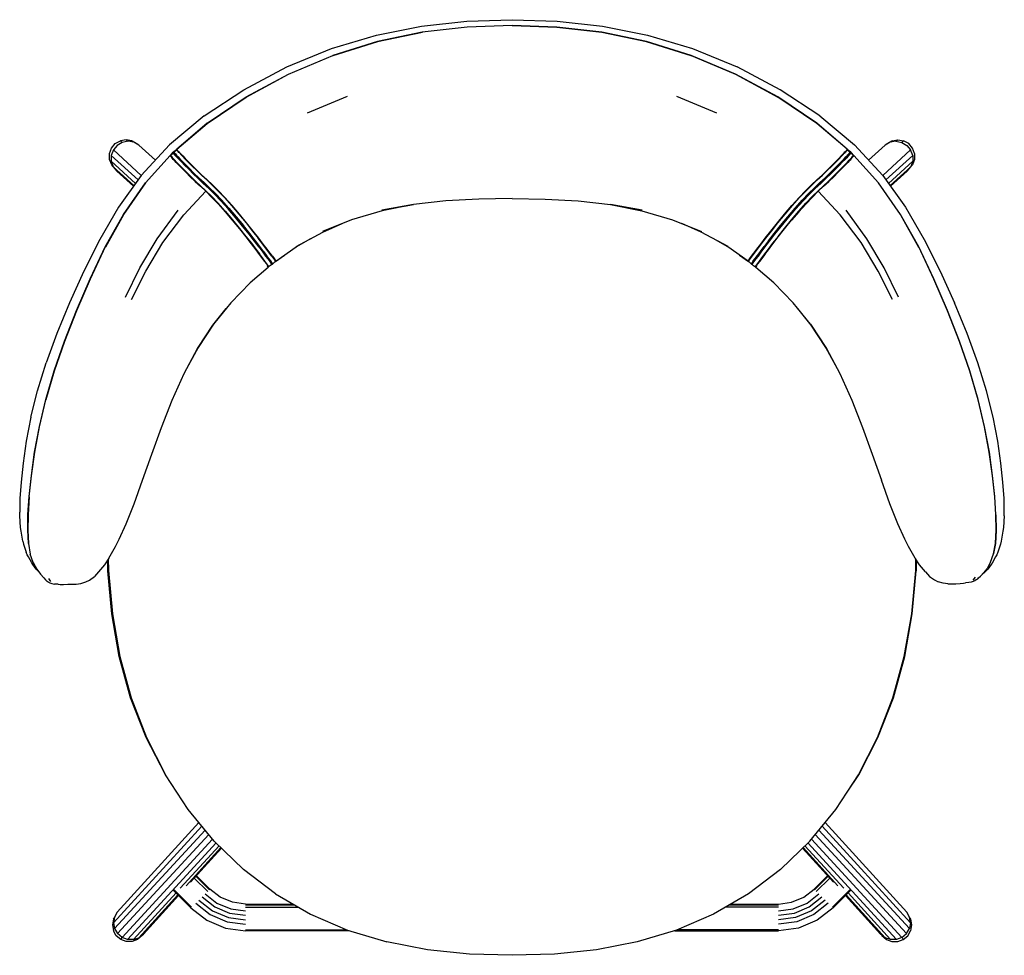
# Model space of a CAD drawing. Units: metres. Extents: x -0.27 to 0.32, y -0.292 to 0.269.
import ezdxf

# ---------------------------------------------------------------- set-up
doc = ezdxf.new("R2010")
doc.units = ezdxf.units.M
doc.header["$MEASUREMENT"] = 0

# ---------------------------------------------------------------- blocks, each defined once
blk = doc.blocks.new('57db10de-35b6-427a-9d85-c74650837da3')
for p, q in [((-0.07392, 0.22274), (-0.09784, 0.21272)), ((0.14752, 0.21272), (0.1236, 0.22274)), ((-0.20639, 0.19677), (-0.20985, 0.19621)), ((-0.18886, 0.18463), (-0.19883, 0.19366)), ((-0.17832, 0.18904), (-0.17824, 0.18889)), ((-0.17766, 0.1891), (-0.17825, 0.1891)), ((-0.17788, 0.18926), (-0.17766, 0.1891)), ((-0.1778, 0.18901), (-0.17786, 0.18948)), ((0.22574, 0.19075), (0.2258, 0.19085)), ((0.22742, 0.18903), (0.22733, 0.1891)), ((0.22733, 0.1891), (0.22793, 0.1891)), ((0.22754, 0.18948), (0.22747, 0.18901)), ((0.2485, 0.19366), (0.23854, 0.18463)), ((0.24953, 0.19431), (0.24933, 0.19413)), ((-0.20076, 0.1707), (-0.21532, 0.18395)), ((-0.17977, 0.18692), (-0.17996, 0.18717)), ((-0.17085, 0.18198), (-0.17281, 0.18398)), ((0.22315, 0.1882), (0.22215, 0.18714)), ((0.265, 0.18395), (0.25044, 0.1707)), ((0.26165, 0.17802), (0.25167, 0.16898)), ((-0.1597, 0.17116), (-0.15644, 0.16809)), ((0.2043, 0.16975), (0.20757, 0.17283)), ((0.21738, 0.17492), (0.21446, 0.17212)), ((0.20984, 0.17072), (0.20658, 0.16765)), ((0.18849, 0.15222), (0.19292, 0.15741)), ((-0.20794, 0.15183), (-0.21875, 0.13249)), ((0.25761, 0.15183), (0.26842, 0.13249)), ((0.1786, 0.13636), (0.1759, 0.13281)), ((-0.12402, 0.12988), (-0.12225, 0.1275)), ((-0.11672, 0.12409), (-0.11682, 0.12384)), ((-0.12113, 0.12101), (-0.1212, 0.12069)), ((-0.11927, 0.1219), (-0.12115, 0.12068)), ((-0.12113, 0.12101), (-0.12115, 0.12068)), ((-0.11923, 0.12221), (-0.11923, 0.12272)), ((0.16891, 0.12272), (0.16924, 0.12336)), ((0.16891, 0.12221), (0.16891, 0.12272)), ((0.16895, 0.1219), (0.17083, 0.12068)), ((0.17088, 0.12069), (0.1708, 0.12101)), ((-0.26211, -0.0564), (-0.25991, -0.06054)), ((0.26711, -0.05484), (0.26702, -0.06138)), ((0.31164, -0.05629), (0.30954, -0.06002)), ((-0.25298, -0.06604), (-0.25174, -0.06792)), ((-0.24714, -0.06948), (-0.24924, -0.06939)), ((0.29852, -0.06847), (0.29651, -0.0687)), ((0.3024, -0.06523), (0.30108, -0.06698)), ((0.30401, -0.06615), (0.30432, -0.06585)), ((-0.16284, -0.21225), (-0.21166, -0.26604)), ((0.26134, -0.26604), (0.21252, -0.21225)), ((-0.15908, -0.21681), (-0.21335, -0.27586)), ((-0.1507, -0.22625), (-0.17392, -0.25169)), ((-0.14958, -0.22732), (-0.1704, -0.25021)), ((-0.16774, -0.24797), (-0.14928, -0.22762)), ((0.21741, -0.24797), (0.19895, -0.22762)), ((0.22007, -0.25021), (0.19926, -0.22732)), ((0.22359, -0.25169), (0.20037, -0.22625)), ((0.25522, -0.28243), (0.20217, -0.22452)), ((-0.11679, -0.25497), (-0.13605, -0.24035)), ((-0.15751, -0.25357), (-0.16556, -0.24557)), ((-0.15652, -0.25258), (-0.16462, -0.24453)), ((-0.15618, -0.25222), (-0.16429, -0.24416)), ((0.20585, -0.25222), (0.21396, -0.24416)), ((0.2062, -0.25258), (0.2143, -0.24453)), ((0.21524, -0.24557), (0.20718, -0.25357)), ((-0.16754, -0.26343), (-0.17804, -0.25299)), ((-0.17787, -0.25251), (-0.16719, -0.26311)), ((0.21687, -0.26311), (0.22754, -0.25251)), ((0.21721, -0.26343), (0.22772, -0.25299)), ((0.2517, -0.28249), (0.22618, -0.25452)), ((-0.13489, -0.26116), (-0.10622, -0.26116)), ((-0.13489, -0.26167), (-0.10536, -0.26167)), ((-0.13489, -0.26307), (-0.10297, -0.26307)), ((0.18456, -0.26307), (0.15264, -0.26307)), ((0.15504, -0.26167), (0.18456, -0.26167)), ((0.1559, -0.26116), (0.18456, -0.26116)), ((0.26356, -0.27017), (0.26315, -0.26947)), ((-0.13489, -0.27668), (-0.07407, -0.27668)), ((-0.07271, -0.27714), (-0.13489, -0.27714)), ((0.12239, -0.27714), (0.18456, -0.27714)), ((0.18456, -0.27668), (0.12375, -0.27668)), ((-0.20554, -0.28243), (-0.20886, -0.28118)), ((-0.19659, -0.27962), (-0.19686, -0.28003)), ((0.24653, -0.28003), (0.24626, -0.27962)), ((0.25853, -0.28118), (0.26124, -0.2789))]:
    blk.add_line(p, q)
for points in [[(-0.15962, 0.21114, 0), (-0.13588, 0.22685, 0), (-0.1101, 0.24048, 0), (-0.0834, 0.25146, 0), (-0.05636, 0.25958, 0), (-0.0293, 0.26494, 0), (-0.00223, 0.26788, 0), (0.02484, 0.26879, 0), (0.05191, 0.26788, 0)], [(0.05191, 0.26788, 0), (0.07898, 0.26494, 0), (0.10603, 0.25958, 0), (0.13307, 0.25146, 0), (0.15978, 0.24048, 0)], [(-0.02891, 0.26124, 0), (-0.05573, 0.25567, 0), (-0.0825, 0.24736, 0)], [(0.02484, 0.26538, 0), (-0.00204, 0.2644, 0), (-0.0289, 0.26127, 0), (-0.05572, 0.2557, 0), (-0.08249, 0.24739, 0)], [(-0.02889, 0.2611, 0), (-0.05571, 0.25552, 0), (-0.08247, 0.2472, 0)], [(0.02484, 0.26535, 0), (-0.00204, 0.26437, 0), (-0.02891, 0.26124, 0)], [(0.22753, 0.18954, 0), (0.2258, 0.1909, 0), (0.22576, 0.19122, 0), (0.20755, 0.20671, 0), (0.18416, 0.22247, 0), (0.1587, 0.2362, 0), (0.13216, 0.24739, 0), (0.10539, 0.2557, 0), (0.07857, 0.26127, 0), (0.05171, 0.2644, 0), (0.02484, 0.26538, 0)], [(0.02484, 0.26535, 0), (0.05172, 0.26437, 0), (0.07858, 0.26124, 0), (0.10541, 0.25567, 0), (0.13218, 0.24736, 0), (0.15871, 0.23615, 0), (0.18417, 0.22242, 0)], [(0.13215, 0.2472, 0), (0.10539, 0.25552, 0), (0.07857, 0.2611, 0)], [(-0.17608, 0.19122, 0), (-0.17609, 0.19116, 0), (-0.15788, 0.20665, 0), (-0.13449, 0.22242, 0), (-0.10903, 0.23615, 0), (-0.0825, 0.24736, 0)], [(-0.15788, 0.20671, 0), (-0.13448, 0.22247, 0), (-0.10902, 0.2362, 0), (-0.08249, 0.24739, 0)], [(0.2093, 0.21114, 0), (0.18555, 0.22685, 0), (0.15978, 0.24048, 0)], [(0.22576, 0.19122, 0), (0.22576, 0.19116, 0), (0.20756, 0.20665, 0), (0.18417, 0.22242, 0)], [(-0.15962, 0.21114, 0), (-0.18033, 0.19386, 0), (-0.19728, 0.17552, 0), (-0.21098, 0.1565, 0), (-0.22221, 0.13716, 0)], [(-0.15788, 0.20671, 0), (-0.17608, 0.19122, 0), (-0.17612, 0.1909, 0), (-0.17786, 0.18954, 0)], [(0.2093, 0.21114, 0), (0.23, 0.19386, 0), (0.24696, 0.17552, 0), (0.26066, 0.1565, 0), (0.27189, 0.13716, 0), (0.28136, 0.11806, 0), (0.28997, 0.09914, 0)], [(-0.21421, 0.18076, 0), (-0.21505, 0.18176, 0), (-0.21628, 0.18507, 0), (-0.21631, 0.18858, 0), (-0.21513, 0.19185, 0), (-0.21289, 0.1945, 0), (-0.20985, 0.19621, 0), (-0.20877, 0.19523, 0)], [(-0.20525, 0.19593, 0), (-0.20869, 0.19527, 0), (-0.21174, 0.19348, 0), (-0.21403, 0.19076, 0)], [(-0.20292, 0.19611, 0), (-0.20639, 0.19677, 0), (-0.20542, 0.19589, 0)], [(-0.19883, 0.19366, 0), (-0.20182, 0.19537, 0), (-0.20525, 0.19593, 0)], [(-0.19966, 0.19413, 0), (-0.19985, 0.19431, 0), (-0.20292, 0.19611, 0), (-0.20216, 0.19542, 0)], [(0.25492, 0.19593, 0), (0.2515, 0.19537, 0), (0.2485, 0.19366, 0)], [(0.25184, 0.19542, 0), (0.25259, 0.19611, 0), (0.24953, 0.19431, 0)], [(0.25259, 0.19611, 0), (0.25606, 0.19677, 0), (0.2551, 0.19589, 0)], [(0.25492, 0.19593, 0), (0.25837, 0.19527, 0), (0.26142, 0.19348, 0), (0.2637, 0.19076, 0)], [(0.25606, 0.19677, 0), (0.25953, 0.19621, 0), (0.25844, 0.19523, 0)], [(0.26598, 0.18858, 0), (0.26481, 0.19185, 0), (0.26256, 0.1945, 0), (0.25953, 0.19621, 0)], [(-0.22801, 0.11342, 0), (-0.21886, 0.1327, 0), (-0.20805, 0.15204, 0), (-0.19476, 0.17107, 0), (-0.18004, 0.18737, 0), (-0.17971, 0.18741, 0), (-0.17832, 0.1891, 0)], [(-0.19733, 0.17546, 0), (-0.21403, 0.19076, 0), (-0.21527, 0.18745, 0), (-0.19924, 0.17281, 0)], [(-0.17598, 0.19092, 0), (-0.17788, 0.18926, 0), (-0.17956, 0.18744, 0), (-0.17998, 0.18738, 0), (-0.17966, 0.18742, 0)], [(-0.17966, 0.18742, 0), (-0.17956, 0.18744, 0), (-0.17989, 0.18736, 0), (-0.17813, 0.18947, 0), (-0.17605, 0.1911, 0)], [(-0.17825, 0.1891, 0), (-0.17832, 0.1891, 0), (-0.17832, 0.18904, 0), (-0.17971, 0.18737, 0), (-0.17971, 0.18741, 0), (-0.17966, 0.18742, 0)], [(-0.17956, 0.18744, 0), (-0.17816, 0.18908, 0), (-0.17788, 0.18926, 0), (-0.1777, 0.18952, 0)], [(-0.17597, 0.19097, 0), (-0.17598, 0.19092, 0), (-0.1777, 0.18952, 0), (-0.17766, 0.1891, 0), (-0.17816, 0.18908, 0), (-0.17825, 0.1891, 0)], [(-0.17736, 0.18787, 0), (-0.17774, 0.1883, 0), (-0.17804, 0.18864, 0), (-0.17824, 0.18889, 0)], [(-0.17778, 0.18934, 0), (-0.17786, 0.18948, 0), (-0.17613, 0.19085, 0)], [(-0.17786, 0.18948, 0), (-0.17786, 0.18954, 0), (-0.17779, 0.18955, 0), (-0.1777, 0.18952, 0)], [(-0.17766, 0.1891, 0), (-0.17775, 0.18903, 0), (-0.17779, 0.18903, 0), (-0.1778, 0.18901, 0), (-0.17775, 0.18893, 0), (-0.1776, 0.18874, 0)], [(-0.17778, 0.18934, 0), (-0.17758, 0.18909, 0), (-0.17728, 0.18874, 0)], [(-0.17523, 0.18979, 0), (-0.1756, 0.1902, 0), (-0.17589, 0.19053, 0), (-0.17606, 0.19075, 0), (-0.17613, 0.19085, 0), (-0.17612, 0.1909, 0), (-0.17607, 0.1909, 0), (-0.17598, 0.19092, 0)], [(-0.17609, 0.19116, 0), (-0.176, 0.19102, 0), (-0.17581, 0.19077, 0)], [(-0.17581, 0.19077, 0), (-0.17551, 0.19043, 0), (-0.17513, 0.19, 0), (-0.17468, 0.18951, 0)], [(-0.17428, 0.18874, 0), (-0.17479, 0.1893, 0), (-0.17523, 0.18979, 0)], [(-0.17347, 0.1882, 0), (-0.17417, 0.18894, 0), (-0.17468, 0.18951, 0)], [(0.22315, 0.1882, 0), (0.22384, 0.18894, 0), (0.22436, 0.18951, 0), (0.2248, 0.19, 0), (0.22518, 0.19043, 0)], [(0.22327, 0.188, 0), (0.22395, 0.18874, 0), (0.22446, 0.1893, 0)], [(0.22574, 0.19075, 0), (0.22556, 0.19053, 0), (0.22528, 0.1902, 0), (0.22491, 0.18979, 0), (0.22446, 0.1893, 0)], [(0.22518, 0.19043, 0), (0.22548, 0.19077, 0), (0.22568, 0.19102, 0), (0.22576, 0.19116, 0)], [(0.22783, 0.18908, 0), (0.22733, 0.1891, 0), (0.22737, 0.18952, 0), (0.22565, 0.19092, 0), (0.22564, 0.19097, 0)], [(0.2258, 0.19085, 0), (0.2258, 0.1909, 0), (0.22574, 0.1909, 0), (0.22565, 0.19092, 0), (0.22766, 0.18942, 0)], [(0.22568, 0.18698, 0), (0.22619, 0.18754, 0), (0.22663, 0.18802, 0), (0.227, 0.18843, 0), (0.22727, 0.18874, 0), (0.22742, 0.18893, 0), (0.22747, 0.18901, 0)], [(0.22956, 0.18736, 0), (0.22784, 0.18948, 0), (0.22573, 0.1911, 0)], [(0.2258, 0.19085, 0), (0.22754, 0.18948, 0), (0.22753, 0.18954, 0), (0.22747, 0.18955, 0)], [(0.22658, 0.18832, 0), (0.22696, 0.18874, 0), (0.22726, 0.18909, 0), (0.22745, 0.18934, 0), (0.22754, 0.18948, 0)], [(0.22747, 0.18955, 0), (0.22737, 0.18952, 0), (0.22768, 0.18933, 0), (0.22766, 0.18942, 0), (0.22924, 0.18744, 0), (0.22956, 0.18736, 0)], [(0.22747, 0.18901, 0), (0.22747, 0.18903, 0), (0.22742, 0.18903, 0)], [(0.22771, 0.18864, 0), (0.22791, 0.18889, 0), (0.228, 0.18903, 0), (0.22939, 0.18737, 0)], [(0.228, 0.18903, 0), (0.22799, 0.1891, 0), (0.22793, 0.1891, 0), (0.22783, 0.18908, 0), (0.22924, 0.18744, 0), (0.22933, 0.18742, 0), (0.22939, 0.18741, 0), (0.22939, 0.18737, 0), (0.22932, 0.18726, 0), (0.22915, 0.18704, 0), (0.22887, 0.18672, 0)], [(0.28581, 0.0945, 0), (0.27769, 0.11342, 0), (0.26854, 0.1327, 0), (0.25772, 0.15204, 0), (0.24443, 0.17107, 0), (0.22972, 0.18737, 0), (0.22939, 0.18741, 0), (0.22799, 0.1891, 0)], [(0.26494, 0.18745, 0), (0.2637, 0.19076, 0), (0.247, 0.17546, 0)], [(-0.21527, 0.18745, 0), (-0.21532, 0.18395, 0), (-0.21418, 0.18067, 0)], [(-0.17996, 0.18717, 0), (-0.18005, 0.18731, 0), (-0.19476, 0.171, 0)], [(-0.18005, 0.18731, 0), (-0.18004, 0.18737, 0), (-0.17998, 0.18738, 0)], [(-0.18, 0.18723, 0), (-0.17989, 0.18736, 0), (-0.17998, 0.18738, 0)], [(-0.17812, 0.18509, 0), (-0.17864, 0.18566, 0), (-0.17909, 0.18615, 0), (-0.17947, 0.18658, 0), (-0.17977, 0.18692, 0)], [(-0.17971, 0.18737, 0), (-0.17965, 0.18726, 0), (-0.17948, 0.18704, 0)], [(-0.17948, 0.18704, 0), (-0.17919, 0.18672, 0), (-0.17882, 0.1863, 0)], [(-0.17882, 0.1863, 0), (-0.17837, 0.18581, 0), (-0.17786, 0.18524, 0)], [(-0.175, 0.1818, 0), (-0.17643, 0.18329, 0), (-0.17743, 0.18434, 0), (-0.17812, 0.18509, 0)], [(-0.16771, 0.17492, 0), (-0.17042, 0.1776, 0), (-0.17281, 0.18, 0), (-0.17476, 0.18199, 0), (-0.17619, 0.18346, 0), (-0.17718, 0.18451, 0), (-0.17786, 0.18524, 0)], [(-0.1776, 0.18874, 0), (-0.17733, 0.18843, 0), (-0.17696, 0.18802, 0), (-0.17652, 0.18754, 0), (-0.17601, 0.18698, 0)], [(-0.17736, 0.18787, 0), (-0.17691, 0.18738, 0), (-0.1764, 0.18681, 0)], [(-0.17728, 0.18874, 0), (-0.1769, 0.18832, 0), (-0.17646, 0.18783, 0), (-0.17594, 0.18726, 0)], [(-0.1747, 0.18501, 0), (-0.1757, 0.18607, 0), (-0.1764, 0.18681, 0)], [(-0.17099, 0.18178, 0), (-0.17293, 0.18376, 0), (-0.17435, 0.18522, 0), (-0.17533, 0.18625, 0), (-0.17601, 0.18698, 0)], [(-0.17594, 0.18726, 0), (-0.17525, 0.18651, 0), (-0.17425, 0.18546, 0), (-0.17281, 0.18398, 0)], [(-0.16891, 0.17912, 0), (-0.17131, 0.18153, 0), (-0.17327, 0.18353, 0), (-0.1747, 0.18501, 0)], [(-0.17428, 0.18874, 0), (-0.17359, 0.188, 0), (-0.1726, 0.18696, 0), (-0.17117, 0.18549, 0), (-0.16922, 0.1835, 0)], [(-0.17347, 0.1882, 0), (-0.17247, 0.18714, 0), (-0.17104, 0.18566, 0), (-0.16908, 0.18366, 0), (-0.16667, 0.18125, 0)], [(-0.16922, 0.1835, 0), (-0.16682, 0.18109, 0), (-0.1641, 0.17841, 0), (-0.16116, 0.17559, 0)], [(0.19056, 0.15073, 0), (0.19496, 0.15588, 0), (0.19919, 0.16063, 0), (0.20303, 0.16467, 0), (0.20648, 0.16809, 0), (0.20965, 0.17109, 0), (0.21265, 0.17391, 0), (0.21557, 0.17671, 0), (0.21828, 0.17938, 0), (0.22067, 0.18178, 0), (0.22261, 0.18376, 0), (0.22403, 0.18522, 0), (0.22501, 0.18625, 0), (0.22568, 0.18698, 0)], [(0.19292, 0.15741, 0), (0.19719, 0.16217, 0), (0.20106, 0.16624, 0), (0.20457, 0.16969, 0), (0.20779, 0.17274, 0), (0.21083, 0.17559, 0), (0.21377, 0.17841, 0), (0.2165, 0.18109, 0), (0.2189, 0.1835, 0)], [(0.22294, 0.18353, 0), (0.22099, 0.18153, 0), (0.21859, 0.17912, 0), (0.21585, 0.17643, 0), (0.21291, 0.1736, 0), (0.20984, 0.17072, 0)], [(0.22215, 0.18714, 0), (0.22071, 0.18566, 0), (0.21875, 0.18366, 0), (0.21635, 0.18125, 0), (0.21361, 0.17855, 0)], [(0.21738, 0.17492, 0), (0.2201, 0.1776, 0), (0.22249, 0.18, 0), (0.22444, 0.18199, 0), (0.22586, 0.18346, 0), (0.22685, 0.18451, 0)], [(0.2271, 0.18434, 0), (0.2261, 0.18329, 0), (0.22467, 0.1818, 0), (0.22272, 0.17981, 0), (0.22032, 0.1774, 0), (0.21759, 0.17471, 0)], [(0.22249, 0.18398, 0), (0.22053, 0.18198, 0), (0.21813, 0.17957, 0)], [(0.2189, 0.1835, 0), (0.22085, 0.18549, 0), (0.22228, 0.18696, 0), (0.22327, 0.188, 0)], [(0.22249, 0.18398, 0), (0.22392, 0.18546, 0), (0.22492, 0.18651, 0), (0.22561, 0.18726, 0), (0.22613, 0.18783, 0), (0.22658, 0.18832, 0)], [(0.22704, 0.18787, 0), (0.22659, 0.18738, 0), (0.22607, 0.18681, 0), (0.22538, 0.18607, 0), (0.22438, 0.18501, 0), (0.22294, 0.18353, 0)], [(0.22805, 0.18581, 0), (0.22753, 0.18524, 0), (0.22685, 0.18451, 0)], [(0.22704, 0.18787, 0), (0.22742, 0.1883, 0), (0.22771, 0.18864, 0)], [(0.2271, 0.18434, 0), (0.2278, 0.18509, 0), (0.22832, 0.18566, 0), (0.22876, 0.18615, 0), (0.22914, 0.18658, 0), (0.22944, 0.18692, 0), (0.22964, 0.18717, 0)], [(0.22805, 0.18581, 0), (0.22849, 0.1863, 0), (0.22887, 0.18672, 0)], [(0.22933, 0.18742, 0), (0.22965, 0.18738, 0), (0.22924, 0.18744, 0)], [(0.22967, 0.18723, 0), (0.22956, 0.18736, 0), (0.22965, 0.18738, 0), (0.22972, 0.18737, 0), (0.22972, 0.18731, 0), (0.22964, 0.18717, 0)], [(0.2858, 0.09442, 0), (0.27768, 0.11334, 0), (0.26854, 0.13263, 0), (0.25772, 0.15197, 0), (0.24443, 0.171, 0), (0.22972, 0.18731, 0)], [(0.24891, 0.17281, 0), (0.26494, 0.18745, 0), (0.265, 0.18395, 0), (0.26385, 0.18067, 0)], [(0.26598, 0.18858, 0), (0.26596, 0.18507, 0), (0.26473, 0.18176, 0), (0.26388, 0.18076, 0)], [(-0.20172, 0.16937, 0), (-0.21418, 0.18067, 0), (-0.21198, 0.17802, 0), (-0.202, 0.16898, 0)], [(-0.175, 0.1818, 0), (-0.17304, 0.17981, 0), (-0.17064, 0.1774, 0), (-0.16792, 0.17471, 0), (-0.16498, 0.17189, 0), (-0.16192, 0.16901, 0)], [(-0.17099, 0.18178, 0), (-0.1686, 0.17938, 0), (-0.16589, 0.17671, 0)], [(-0.17085, 0.18198, 0), (-0.16845, 0.17957, 0), (-0.16572, 0.17688, 0), (-0.16277, 0.17405, 0), (-0.1597, 0.17116, 0)], [(-0.16324, 0.1736, 0), (-0.16618, 0.17643, 0), (-0.16891, 0.17912, 0)], [(-0.16667, 0.18125, 0), (-0.16393, 0.17855, 0), (-0.16098, 0.17572, 0), (-0.1579, 0.17283, 0), (-0.15463, 0.16975, 0), (-0.15109, 0.16627, 0)], [(0.20259, 0.16461, 0), (0.20612, 0.16809, 0), (0.20937, 0.17116, 0), (0.21245, 0.17405, 0), (0.21539, 0.17688, 0), (0.21813, 0.17957, 0)], [(0.20757, 0.17283, 0), (0.21066, 0.17572, 0), (0.21361, 0.17855, 0)], [(0.26165, 0.17802, 0), (0.26385, 0.18067, 0), (0.25139, 0.16937, 0)], [(-0.16771, 0.17492, 0), (-0.16479, 0.17212, 0), (-0.16176, 0.16927, 0), (-0.15856, 0.16624, 0)], [(-0.14528, 0.15588, 0), (-0.14952, 0.16063, 0), (-0.15335, 0.16467, 0), (-0.15681, 0.16809, 0), (-0.15997, 0.17109, 0), (-0.16298, 0.17391, 0), (-0.16589, 0.17671, 0)], [(-0.16324, 0.1736, 0), (-0.16016, 0.17072, 0), (-0.15691, 0.16765, 0)], [(-0.15489, 0.16969, 0), (-0.15811, 0.17274, 0), (-0.16116, 0.17559, 0)], [(0.19236, 0.14891, 0), (0.19673, 0.15404, 0), (0.20094, 0.15876, 0), (0.20477, 0.1628, 0), (0.20824, 0.16624, 0), (0.21143, 0.16927, 0), (0.21446, 0.17212, 0)], [(0.25289, 0.10104, 0), (0.24426, 0.11815, 0), (0.23398, 0.13522, 0), (0.22155, 0.15193, 0), (0.20835, 0.16594, 0), (0.21159, 0.16901, 0), (0.21466, 0.17189, 0), (0.21759, 0.17471, 0)], [(-0.19476, 0.171, 0), (-0.20804, 0.15197, 0), (-0.21886, 0.13263, 0), (-0.228, 0.11334, 0)], [(-0.20322, 0.10104, 0), (-0.19458, 0.11815, 0), (-0.18431, 0.13522, 0), (-0.17187, 0.15193, 0), (-0.15868, 0.16594, 0), (-0.16192, 0.16901, 0)], [(-0.15868, 0.16594, 0), (-0.15518, 0.16248, 0), (-0.15133, 0.15844, 0), (-0.14712, 0.15371, 0), (-0.14275, 0.14858, 0)], [(-0.14705, 0.15404, 0), (-0.15126, 0.15876, 0), (-0.1551, 0.1628, 0), (-0.15856, 0.16624, 0)], [(-0.13661, 0.14503, 0), (-0.14089, 0.15022, 0), (-0.14528, 0.15537, 0), (-0.14952, 0.16012, 0), (-0.15339, 0.16418, 0), (-0.15691, 0.16765, 0)], [(-0.1448, 0.1558, 0), (-0.14905, 0.16055, 0), (-0.15292, 0.16461, 0), (-0.15644, 0.16809, 0)], [(-0.14751, 0.16217, 0), (-0.15139, 0.16624, 0), (-0.15489, 0.16969, 0)], [(-0.13849, 0.15223, 0), (-0.14293, 0.15742, 0), (-0.1472, 0.16219, 0), (-0.15109, 0.16627, 0)], [(0.18628, 0.14503, 0), (0.19056, 0.15022, 0), (0.19496, 0.15537, 0), (0.1992, 0.16012, 0), (0.20307, 0.16418, 0), (0.20658, 0.16765, 0)], [(0.2043, 0.16975, 0), (0.20077, 0.16627, 0), (0.19687, 0.16219, 0), (0.1926, 0.15742, 0)], [(0.20835, 0.16594, 0), (0.20485, 0.16248, 0), (0.20101, 0.15844, 0)], [(-0.14751, 0.16217, 0), (-0.14325, 0.15741, 0), (-0.13882, 0.15222, 0), (-0.1345, 0.14699, 0), (-0.13057, 0.1421, 0), (-0.12725, 0.13784, 0)], [(0.02484, 0.16159, 0), (0.00499, 0.1613, 0), (-0.01472, 0.16023, 0), (-0.03416, 0.15808, 0)], [(0.02484, 0.16159, 0), (0.04469, 0.1613, 0), (0.0644, 0.16023, 0), (0.08383, 0.15808, 0)], [(0.1786, 0.13636, 0), (0.18188, 0.14058, 0), (0.18578, 0.14544, 0), (0.19007, 0.15064, 0), (0.19447, 0.1558, 0), (0.19872, 0.16055, 0), (0.20259, 0.16461, 0)], [(-0.20673, 0.10259, 0), (-0.19809, 0.12006, 0), (-0.1878, 0.13751, 0), (-0.1753, 0.15461, 0)], [(-0.14705, 0.15404, 0), (-0.14268, 0.14891, 0), (-0.13843, 0.14375, 0), (-0.13458, 0.13895, 0)], [(-0.14528, 0.15588, 0), (-0.14089, 0.15073, 0), (-0.1366, 0.14554, 0), (-0.13271, 0.14069, 0)], [(-0.1448, 0.1558, 0), (-0.14039, 0.15064, 0), (-0.13611, 0.14544, 0)], [(-0.05305, 0.15423, 0), (-0.07131, 0.1488, 0), (-0.08871, 0.14186, 0)], [(-0.03416, 0.15808, 0), (-0.05317, 0.15457, 0), (-0.03414, 0.15805, 0), (-0.05305, 0.15423, 0)], [(0.08383, 0.15808, 0), (0.10285, 0.15457, 0), (0.08382, 0.15805, 0), (0.10273, 0.15423, 0), (0.12098, 0.1488, 0), (0.13838, 0.14186, 0)], [(0.17991, 0.14209, 0), (0.18385, 0.147, 0), (0.18817, 0.15223, 0), (0.1926, 0.15742, 0)], [(0.20101, 0.15844, 0), (0.19679, 0.15371, 0), (0.19242, 0.14858, 0)], [(0.25641, 0.10259, 0), (0.24776, 0.12006, 0), (0.23747, 0.13751, 0), (0.22498, 0.15461, 0)], [(-0.14275, 0.14858, 0), (-0.1385, 0.14343, 0), (-0.13465, 0.13862, 0), (-0.13142, 0.13447, 0), (-0.12876, 0.13097, 0), (-0.1266, 0.12808, 0), (-0.12484, 0.12573, 0)], [(-0.12195, 0.13126, 0), (-0.12418, 0.13424, 0), (-0.12691, 0.13783, 0), (-0.13024, 0.14209, 0), (-0.13417, 0.147, 0), (-0.13849, 0.15223, 0)], [(0.19056, 0.15073, 0), (0.18628, 0.14554, 0), (0.18239, 0.14069, 0), (0.1791, 0.13649, 0), (0.1764, 0.13295, 0), (0.1742, 0.13002, 0), (0.17243, 0.12765, 0), (0.17101, 0.12578, 0), (0.16995, 0.12437, 0), (0.16924, 0.12336, 0)], [(0.17628, 0.12808, 0), (0.17844, 0.13097, 0), (0.18109, 0.13447, 0), (0.18433, 0.13862, 0), (0.18818, 0.14343, 0), (0.19242, 0.14858, 0)], [(0.17692, 0.13784, 0), (0.18025, 0.1421, 0), (0.18418, 0.14699, 0), (0.18849, 0.15222, 0)], [(0.18426, 0.13895, 0), (0.18811, 0.14375, 0), (0.19236, 0.14891, 0)], [(-0.12675, 0.13244, 0), (-0.12944, 0.13598, 0), (-0.13272, 0.14018, 0), (-0.13661, 0.14503, 0)], [(-0.12402, 0.12988, 0), (-0.12622, 0.13281, 0), (-0.12892, 0.13636, 0), (-0.13221, 0.14058, 0), (-0.13611, 0.14544, 0)], [(-0.10459, 0.13288, 0), (-0.08852, 0.14156, 0), (-0.07689, 0.14657, 0)], [(0.15427, 0.13288, 0), (0.13819, 0.14156, 0), (0.12656, 0.14657, 0)], [(0.17104, 0.12527, 0), (0.17246, 0.12714, 0), (0.17424, 0.12951, 0), (0.17643, 0.13244, 0), (0.17912, 0.13598, 0), (0.18239, 0.14018, 0), (0.18628, 0.14503, 0)], [(0.17163, 0.13126, 0), (0.17385, 0.13424, 0), (0.17659, 0.13783, 0), (0.17991, 0.14209, 0)], [(-0.22221, 0.13716, 0), (-0.23169, 0.11806, 0), (-0.24029, 0.09914, 0), (-0.24786, 0.08076, 0), (-0.25429, 0.0631, 0)], [(-0.13458, 0.13895, 0), (-0.13134, 0.13479, 0), (-0.12868, 0.13129, 0), (-0.12651, 0.1284, 0)], [(-0.12134, 0.12578, 0), (-0.12276, 0.12765, 0), (-0.12453, 0.13002, 0), (-0.12673, 0.13295, 0), (-0.12943, 0.13649, 0), (-0.13271, 0.14069, 0)], [(-0.11909, 0.12704, 0), (-0.1205, 0.1289, 0), (-0.12229, 0.13129, 0), (-0.12451, 0.13426, 0), (-0.12725, 0.13784, 0)], [(-0.11672, 0.12409, 0), (-0.10448, 0.13261, 0), (-0.09576, 0.13765, 0)], [(0.1664, 0.12409, 0), (0.15416, 0.13261, 0), (0.14544, 0.13765, 0)], [(0.17197, 0.13129, 0), (0.17419, 0.13426, 0), (0.17692, 0.13784, 0)], [(0.18426, 0.13895, 0), (0.18101, 0.13479, 0), (0.17835, 0.13129, 0), (0.17619, 0.1284, 0)], [(-0.12675, 0.13244, 0), (-0.12456, 0.12951, 0), (-0.12279, 0.12714, 0)], [(-0.11875, 0.12701, 0), (-0.12016, 0.12887, 0), (-0.12195, 0.13126, 0)], [(0.1667, 0.12468, 0), (0.16737, 0.12563, 0), (0.16842, 0.12701, 0), (0.16984, 0.12887, 0), (0.17163, 0.13126, 0)], [(0.16772, 0.12566, 0), (0.16876, 0.12704, 0), (0.17018, 0.1289, 0), (0.17197, 0.13129, 0)], [(0.16943, 0.12423, 0), (0.1705, 0.12563, 0), (0.17192, 0.1275, 0), (0.1737, 0.12988, 0), (0.1759, 0.13281, 0)], [(-0.12333, 0.12417, 0), (-0.12475, 0.12604, 0), (-0.12651, 0.1284, 0)], [(-0.12484, 0.12573, 0), (-0.12342, 0.12385, 0), (-0.12232, 0.12241, 0), (-0.12158, 0.12137, 0)], [(-0.12113, 0.12101, 0), (-0.1215, 0.12169, 0), (-0.12224, 0.12273, 0), (-0.12333, 0.12417, 0)], [(-0.12279, 0.12714, 0), (-0.12137, 0.12527, 0), (-0.12029, 0.12386, 0), (-0.11958, 0.12285, 0)], [(-0.11872, 0.1226, 0), (-0.11905, 0.12323, 0), (-0.11976, 0.12423, 0), (-0.12083, 0.12563, 0), (-0.12225, 0.1275, 0)], [(-0.11923, 0.12272, 0), (-0.11957, 0.12336, 0), (-0.12027, 0.12437, 0), (-0.12134, 0.12578, 0)], [(-0.11923, 0.1224, 0), (-0.11877, 0.1223, 0), (-0.11716, 0.12384, 0), (-0.11682, 0.12384, 0), (-0.11144, 0.12777, 0)], [(-0.11909, 0.12704, 0), (-0.11804, 0.12566, 0), (-0.11736, 0.1247, 0), (-0.11706, 0.1241, 0), (-0.11716, 0.12384, 0)], [(-0.11875, 0.12701, 0), (-0.1177, 0.12563, 0), (-0.11702, 0.12468, 0), (-0.11672, 0.12409, 0)], [(0.16112, 0.12777, 0), (0.16649, 0.12384, 0), (0.16683, 0.12384, 0)], [(0.16649, 0.12384, 0), (0.1664, 0.12409, 0), (0.1667, 0.12468, 0)], [(0.16683, 0.12384, 0), (0.16674, 0.1241, 0), (0.16704, 0.1247, 0), (0.16772, 0.12566, 0)], [(0.16943, 0.12423, 0), (0.16873, 0.12323, 0), (0.16839, 0.1226, 0), (0.16844, 0.1223, 0), (0.16888, 0.12238, 0)], [(0.16895, 0.1219, 0), (0.16891, 0.12221, 0), (0.16925, 0.12285, 0), (0.16997, 0.12386, 0), (0.17104, 0.12527, 0)], [(0.17619, 0.1284, 0), (0.17443, 0.12604, 0), (0.173, 0.12417, 0), (0.17191, 0.12273, 0), (0.17118, 0.12169, 0)], [(0.17628, 0.12808, 0), (0.17452, 0.12573, 0), (0.17309, 0.12385, 0)], [(-0.12122, 0.12035, 0), (-0.13209, 0.11103, 0), (-0.14374, 0.09914, 0), (-0.15411, 0.08634, 0)], [(-0.12122, 0.12035, 0), (-0.1212, 0.12069, 0), (-0.12158, 0.12137, 0)], [(-0.11958, 0.12285, 0), (-0.11923, 0.12221, 0), (-0.11927, 0.1219, 0)], [(-0.1192, 0.12238, 0), (-0.11877, 0.1223, 0), (-0.11872, 0.1226, 0)], [(0.16891, 0.1224, 0), (0.16844, 0.1223, 0), (0.16683, 0.12384, 0)], [(0.17118, 0.12169, 0), (0.1708, 0.12101, 0), (0.17083, 0.12068, 0)], [(0.17309, 0.12385, 0), (0.172, 0.12241, 0), (0.17125, 0.12137, 0), (0.17088, 0.12069, 0), (0.17089, 0.12035, 0)], [(0.20379, 0.08634, 0), (0.19341, 0.09914, 0), (0.18176, 0.11103, 0), (0.17089, 0.12035, 0)], [(-0.228, 0.11334, 0), (-0.23612, 0.09442, 0), (-0.24329, 0.076, 0), (-0.24943, 0.0582, 0), (-0.25445, 0.04109, 0)], [(-0.24331, 0.07609, 0), (-0.23614, 0.0945, 0), (-0.22801, 0.11342, 0)], [(-0.15411, 0.08634, 0), (-0.15441, 0.08582, 0), (-0.1465, 0.09573, 0)], [(0.22107, 0.05738, 0), (0.21297, 0.07245, 0), (0.21323, 0.07183, 0), (0.20409, 0.08582, 0), (0.21297, 0.07245, 0), (0.20379, 0.08634, 0), (0.20409, 0.08582, 0), (0.19618, 0.09573, 0)], [(0.308, 0.02481, 0), (0.30413, 0.04109, 0), (0.2991, 0.0582, 0), (0.29297, 0.076, 0), (0.2858, 0.09442, 0)], [(0.30803, 0.02492, 0), (0.30415, 0.04119, 0), (0.29912, 0.05828, 0), (0.29298, 0.07609, 0), (0.28581, 0.0945, 0)], [(0.31592, 0.01614, 0), (0.3131, 0.03061, 0), (0.30917, 0.04632, 0), (0.30396, 0.0631, 0), (0.29753, 0.08076, 0), (0.28997, 0.09914, 0)], [(-0.15411, 0.08634, 0), (-0.1633, 0.07245, 0), (-0.15441, 0.08582, 0), (-0.16355, 0.07183, 0), (-0.1633, 0.07245, 0), (-0.17139, 0.05738, 0)], [(-0.26319, -0.00434, 0), (-0.2612, 0.00967, 0), (-0.25835, 0.02492, 0), (-0.25448, 0.04119, 0), (-0.24945, 0.05828, 0), (-0.24331, 0.07609, 0)], [(-0.19105, 0.00835, 0), (-0.18517, 0.02448, 0), (-0.17875, 0.04075, 0), (-0.17161, 0.05669, 0), (-0.16355, 0.07183, 0), (-0.17139, 0.05738, 0)], [(0.22107, 0.05738, 0), (0.21323, 0.07183, 0), (0.22128, 0.05669, 0), (0.22843, 0.04075, 0)], [(-0.26343, 0.03061, 0), (-0.25949, 0.04632, 0), (-0.25429, 0.0631, 0)], [(-0.26444, -0.01704, 0), (-0.26316, -0.00448, 0), (-0.26117, 0.00954, 0), (-0.25832, 0.02481, 0), (-0.25445, 0.04109, 0)], [(0.22843, 0.04075, 0), (0.23485, 0.02448, 0), (0.24073, 0.00835, 0), (0.24622, -0.00712, 0)], [(-0.26343, 0.03061, 0), (-0.26625, 0.01614, 0), (-0.26816, 0.00307, 0)], [(0.31483, -0.02796, 0), (0.31412, -0.01704, 0), (0.31283, -0.00448, 0), (0.31085, 0.00954, 0), (0.308, 0.02481, 0)], [(0.31486, -0.02777, 0), (0.31415, -0.01687, 0), (0.31286, -0.00434, 0), (0.31088, 0.00967, 0), (0.30803, 0.02492, 0)], [(0.31905, -0.00841, 0), (0.31783, 0.00307, 0), (0.31592, 0.01614, 0)], [(-0.20165, -0.02124, 0), (-0.19655, -0.00712, 0), (-0.19105, 0.00835, 0)], [(-0.26816, 0.00307, 0), (-0.26937, -0.00841, 0), (-0.27005, -0.01818, 0), (-0.27017, -0.02627, 0)], [(-0.26487, -0.04506, 0), (-0.26489, -0.04484, 0), (-0.26534, -0.03707, 0), (-0.26519, -0.02777, 0), (-0.26447, -0.01687, 0), (-0.26319, -0.00434, 0)], [(0.26015, -0.04243, 0), (0.25599, -0.03325, 0), (0.25133, -0.02124, 0), (0.24622, -0.00712, 0)], [(0.3198, -0.02856, 0), (0.31984, -0.02627, 0), (0.31972, -0.01818, 0), (0.31905, -0.00841, 0)], [(-0.26444, -0.01704, 0), (-0.26516, -0.02796, 0), (-0.26531, -0.03728, 0), (-0.26487, -0.04506, 0), (-0.26379, -0.05141, 0)], [(-0.21678, -0.05381, 0), (-0.21278, -0.04699, 0), (-0.21047, -0.04243, 0), (-0.20632, -0.03325, 0), (-0.20165, -0.02124, 0)], [(-0.26831, -0.04365, 0), (-0.26938, -0.03777, 0), (-0.26965, -0.03554, 0), (-0.27012, -0.02856, 0), (-0.27017, -0.02627, 0)], [(0.31451, -0.04504, 0), (0.31454, -0.04482, 0), (0.31501, -0.03706, 0), (0.31486, -0.02777, 0)], [(0.31483, -0.02796, 0), (0.31498, -0.03727, 0), (0.31451, -0.04504, 0)], [(0.3198, -0.02856, 0), (0.31933, -0.03554, 0), (0.31905, -0.03777, 0), (0.31798, -0.04365, 0), (0.31752, -0.04556, 0), (0.31587, -0.05029, 0), (0.31528, -0.05187, 0)], [(-0.26831, -0.04365, 0), (-0.26785, -0.04556, 0), (-0.2662, -0.05029, 0)], [(0.2726, -0.06214, 0), (0.26903, -0.05787, 0), (0.26645, -0.05381, 0), (0.26246, -0.04699, 0), (0.26015, -0.04243, 0)], [(0.31164, -0.05629, 0), (0.31339, -0.05135, 0), (0.31451, -0.04504, 0)], [(0.31451, -0.04504, 0), (0.31343, -0.05113, 0), (0.31339, -0.05135, 0)], [(-0.26024, -0.06039, 0), (-0.26228, -0.05774, 0), (-0.26295, -0.05678, 0), (-0.26495, -0.05311, 0), (-0.26561, -0.05187, 0), (-0.2662, -0.05029, 0)], [(-0.26008, -0.06022, 0), (-0.26211, -0.0564, 0), (-0.26379, -0.05141, 0)], [(0.31528, -0.05187, 0), (0.31462, -0.05312, 0), (0.31261, -0.05679, 0), (0.31194, -0.05775, 0), (0.30989, -0.06041, 0)], [(-0.21678, -0.05381, 0), (-0.21935, -0.05787, 0), (-0.22293, -0.06215, 0), (-0.22524, -0.06479, 0)], [(-0.21499, -0.08725, 0), (-0.21734, -0.06138, 0), (-0.21744, -0.05484, 0)], [(-0.21026, -0.11275, 0), (-0.21474, -0.08722, 0), (-0.21709, -0.06135, 0), (-0.21719, -0.05445, 0)], [(-0.21706, -0.05425, 0), (-0.21696, -0.06128, 0), (-0.21462, -0.08719, 0)], [(0.26674, -0.05425, 0), (0.26663, -0.06128, 0), (0.26429, -0.08719, 0), (0.25983, -0.11275, 0), (0.25682, -0.12382, 0)], [(0.26442, -0.08722, 0), (0.26676, -0.06135, 0), (0.26686, -0.05445, 0)], [(-0.26024, -0.06039, 0), (-0.25963, -0.06109, 0), (-0.25913, -0.0616, 0)], [(-0.25991, -0.06054, 0), (-0.25777, -0.06345, 0), (-0.25576, -0.0657, 0), (-0.25465, -0.0669, 0)], [(-0.24126, -0.06956, 0), (-0.23631, -0.06941, 0), (-0.23348, -0.06906, 0), (-0.23052, -0.06816, 0), (-0.22842, -0.06698, 0), (-0.22524, -0.06479, 0)], [(0.25336, -0.13761, 0), (0.26017, -0.11279, 0), (0.26467, -0.08725, 0), (0.26702, -0.06138, 0)], [(0.2726, -0.06214, 0), (0.27492, -0.06478, 0), (0.27809, -0.06696, 0), (0.28019, -0.06812, 0)], [(0.30373, -0.06639, 0), (0.30441, -0.06576, 0), (0.30563, -0.06458, 0)], [(0.30954, -0.06002, 0), (0.30743, -0.06273, 0), (0.30563, -0.06458, 0)], [(0.30752, -0.06287, 0), (0.30702, -0.06334, 0), (0.30592, -0.06429, 0)], [(0.30989, -0.06041, 0), (0.30928, -0.0611, 0), (0.30752, -0.06287, 0)], [(-0.25404, -0.06745, 0), (-0.25431, -0.06724, 0), (-0.25465, -0.0669, 0)], [(-0.25404, -0.06745, 0), (-0.2537, -0.06771, 0), (-0.25311, -0.06812, 0), (-0.2529, -0.06824, 0), (-0.25205, -0.06869, 0), (-0.25083, -0.06911, 0), (-0.24924, -0.06939, 0)], [(-0.24714, -0.06948, 0), (-0.24592, -0.06957, 0), (-0.24383, -0.06959, 0), (-0.24126, -0.06956, 0)], [(0.28594, -0.06922, 0), (0.28313, -0.06896, 0), (0.28019, -0.06812, 0)], [(0.28594, -0.06922, 0), (0.29083, -0.06917, 0), (0.29334, -0.06903, 0), (0.29536, -0.06885, 0), (0.29651, -0.0687, 0)], [(0.30215, -0.06742, 0), (0.30127, -0.0678, 0), (0.30115, -0.06786, 0), (0.30003, -0.06818, 0), (0.29852, -0.06847, 0)], [(0.30401, -0.06615, 0), (0.30373, -0.06639, 0), (0.30344, -0.06663, 0), (0.30299, -0.06694, 0), (0.30215, -0.06742, 0)], [(-0.17601, -0.19414, 0), (-0.18289, -0.18373, 0), (-0.19445, -0.16135, 0), (-0.20369, -0.13761, 0), (-0.2105, -0.11279, 0), (-0.21499, -0.08725, 0)], [(-0.21462, -0.08719, 0), (-0.21016, -0.11275, 0), (-0.20714, -0.12382, 0)], [(0.24818, -0.15032, 0), (0.25314, -0.13755, 0), (0.25993, -0.11275, 0), (0.26442, -0.08722, 0)], [(-0.21026, -0.11275, 0), (-0.20347, -0.13755, 0), (-0.19851, -0.15032, 0)], [(-0.21014, -0.11275, 0), (-0.2034, -0.1376, 0), (-0.19426, -0.16135, 0), (-0.18282, -0.18375, 0)], [(0.21888, -0.20454, 0), (0.23249, -0.18375, 0), (0.24394, -0.16135, 0), (0.25308, -0.1376, 0), (0.25982, -0.11275, 0)], [(0.22569, -0.19414, 0), (0.23257, -0.18373, 0), (0.24413, -0.16135, 0), (0.25336, -0.13761, 0)], [(-0.13605, -0.24035, 0), (-0.15357, -0.22349, 0), (-0.16921, -0.20454, 0), (-0.18282, -0.18375, 0)], [(0.18572, -0.24035, 0), (0.20324, -0.22349, 0), (0.21888, -0.20454, 0)], [(-0.21166, -0.26604, 0), (-0.2134, -0.26902, 0), (-0.21399, -0.27243, 0), (-0.16097, -0.21452, 0)], [(0.20652, -0.21952, 0), (0.26124, -0.2789, 0), (0.26302, -0.27586, 0), (0.20876, -0.21681, 0)], [(0.21065, -0.21452, 0), (0.26366, -0.27243, 0), (0.26302, -0.27586, 0)], [(-0.15463, -0.2222, 0), (-0.20886, -0.28118, 0), (-0.21157, -0.2789, 0), (-0.15685, -0.21952, 0)], [(0.20431, -0.2222, 0), (0.25853, -0.28118, 0), (0.25522, -0.28243, 0), (0.2517, -0.28249, 0), (0.24841, -0.28136, 0), (0.22503, -0.25566, 0)], [(-0.20203, -0.28249, 0), (-0.20554, -0.28243, 0), (-0.15249, -0.22452, 0)], [(0.18572, -0.24035, 0), (0.16646, -0.25497, 0), (0.14563, -0.26718, 0), (0.12336, -0.27685, 0), (0.09985, -0.28388, 0), (0.07538, -0.28853, 0), (0.05027, -0.29109, 0)], [(-0.13489, -0.26116, 0), (-0.14269, -0.26012, 0), (-0.14996, -0.25707, 0), (-0.15618, -0.25222, 0)], [(0.18456, -0.26116, 0), (0.19237, -0.26012, 0), (0.19964, -0.25707, 0), (0.20585, -0.25222, 0)], [(-0.1765, -0.25452, 0), (-0.20203, -0.28249, 0), (-0.19873, -0.28136, 0)], [(-0.17536, -0.25566, 0), (-0.19873, -0.28136, 0), (-0.19605, -0.27918, 0), (-0.17502, -0.25599, 0)], [(-0.16284, -0.25886, 0), (-0.15468, -0.26523, 0), (-0.14514, -0.26923, 0), (-0.13489, -0.2706, 0)], [(-0.16087, -0.25691, 0), (-0.15328, -0.26283, 0), (-0.14442, -0.26655, 0), (-0.13489, -0.26782, 0)], [(-0.15902, -0.25508, 0), (-0.15197, -0.26057, 0), (-0.14374, -0.26403, 0), (-0.13489, -0.26521, 0)], [(-0.11679, -0.25497, 0), (-0.09595, -0.26718, 0), (-0.07369, -0.27685, 0), (-0.05017, -0.28388, 0)], [(0.18456, -0.26521, 0), (0.19341, -0.26403, 0), (0.20165, -0.26057, 0), (0.20869, -0.25508, 0)], [(0.18456, -0.26782, 0), (0.19409, -0.26655, 0), (0.20296, -0.26283, 0), (0.21055, -0.25691, 0)], [(0.21252, -0.25886, 0), (0.20435, -0.26523, 0), (0.19481, -0.26923, 0), (0.18456, -0.2706, 0)], [(0.24841, -0.28136, 0), (0.24573, -0.27918, 0), (0.22469, -0.25599, 0)], [(-0.16754, -0.26343, 0), (-0.158, -0.27086, 0), (-0.14686, -0.27554, 0), (-0.13489, -0.27714, 0)], [(-0.1647, -0.26068, 0), (-0.15599, -0.26747, 0), (-0.14582, -0.27174, 0), (-0.13489, -0.2732, 0)], [(0.21437, -0.26068, 0), (0.20567, -0.26747, 0), (0.19549, -0.27174, 0), (0.18456, -0.2732, 0)], [(0.21721, -0.26343, 0), (0.20768, -0.27086, 0), (0.19653, -0.27554, 0), (0.18456, -0.27714, 0)], [(-0.21389, -0.27017, 0), (-0.21454, -0.27364, 0), (-0.21398, -0.27711, 0)], [(-0.21348, -0.26947, 0), (-0.21389, -0.27017, 0), (-0.21349, -0.26956, 0)], [(0.26366, -0.27243, 0), (0.26307, -0.26902, 0), (0.26134, -0.26604, 0)], [(0.26317, -0.26956, 0), (0.26356, -0.27017, 0), (0.26421, -0.27364, 0), (0.26365, -0.27711, 0)], [(-0.21399, -0.27243, 0), (-0.21335, -0.27586, 0), (-0.21157, -0.2789, 0)], [(-0.20962, -0.28238, 0), (-0.21227, -0.28014, 0), (-0.21398, -0.27711, 0)], [(0.25854, -0.28118, 0), (0.25929, -0.28238, 0), (0.26194, -0.28014, 0), (0.26365, -0.27711, 0)], [(-0.19686, -0.28003, 0), (-0.19956, -0.28231, 0), (-0.20286, -0.28354, 0), (-0.20635, -0.28356, 0), (-0.20962, -0.28238, 0), (-0.20886, -0.28118, 0)], [(0.24653, -0.28003, 0), (0.24923, -0.28231, 0), (0.25253, -0.28354, 0)], [(0.25253, -0.28354, 0), (0.25603, -0.28356, 0), (0.25929, -0.28238, 0)], [(0.05027, -0.29109, 0), (0.02484, -0.29187, 0), (-0.00059, -0.29109, 0), (-0.0257, -0.28853, 0), (-0.05017, -0.28388, 0)]]:
    blk.add_polyline3d(points)

msp = doc.modelspace()

# ---------------------------------------------------------------- block references
msp.add_blockref('57db10de-35b6-427a-9d85-c74650837da3', (0, 0))

doc.saveas('drawing.dxf')
